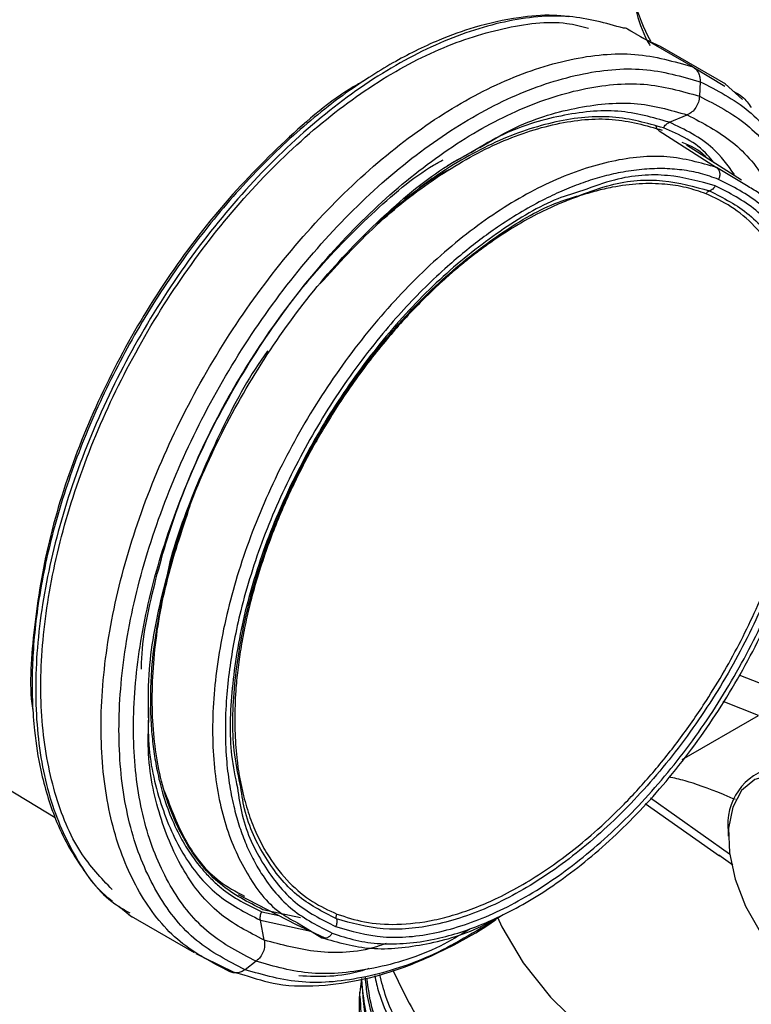
# Model space of a CAD drawing. Extents: x 0.9 to 30.9, y 5.1 to 20.5.
# Drawn here: x 1.5 to 1.7, y 17.8 to 17.9 of the extents above; entities that cross this region are included whole.
import ezdxf

# ---------------------------------------------------------------- set-up
doc = ezdxf.new("R2010")
doc.units = 0
doc.header["$MEASUREMENT"] = 0
doc.layers.get('0').update_dxf_attribs({"linetype": 'CONTINUOUS'})

msp = doc.modelspace()

# ---------------------------------------------------------------- linework, layer by layer
at = {"color": 7, "linetype": 'Continuous'}
for p, q in [((1.655190025350751, 17.94293698527741), (1.654601615993256, 17.94329309275167)), ((1.666191420799923, 17.93660242535317), (1.654601629170934, 17.94329307932821)), ((1.659032682587146, 17.94087293443293), (1.656965416510314, 17.94186251211754)), ((1.660567280491444, 17.94013833918274), (1.659032682587146, 17.94087293443293)), ((1.672037097503219, 17.93352909272562), (1.660447241259738, 17.94021977793442)), ((1.666191423323759, 17.93660242971225), (1.671836040035407, 17.93318629597963)), ((1.667453869418122, 17.93398285205167), (1.667346475292543, 17.93140437211114)), ((1.674990046035443, 17.9308053418251), (1.671911237077437, 17.93361127268546)), ((1.662004672968402, 17.92679537916081), (1.665173431173127, 17.92810278736382)), ((1.660181622991932, 17.92529272610033), (1.670357008473745, 17.91879050557843)), ((1.674801430959429, 17.91652385389039), (1.665047286930738, 17.92276081320325)), ((1.626381915132961, 17.92116845008926), (1.622660302686603, 17.91907153252996)), ((1.675668325423975, 17.91557618663397), (1.670354902621523, 17.91878666210962)), ((1.674293677283797, 17.8289612559367), (1.683847711029194, 17.8252191934206)), ((1.519255486483301, 17.82413141874088), (1.553190936692902, 17.80370070802801)), ((1.677784916406937, 17.82175739365614), (1.671509854556157, 17.82421516954052)), ((1.664294621935425, 17.81396961242532), (1.677784916406937, 17.82175739365614)), ((1.658662245492768, 17.80713598446567), (1.672660556059711, 17.79726705537646)), ((1.657718788223949, 17.80615635136322), (1.670899670190544, 17.79686371645278)), ((1.672442938547499, 17.80116662240437), (1.672442938547366, 17.80036307111318)), ((1.673241146327808, 17.7952607907423), (1.670742940709029, 17.79700864228364)), ((1.585631467298412, 17.790032198842), (1.595919910696994, 17.78469850325385)), ((1.564476227613904, 17.78796160552194), (1.56676351049784, 17.78610778584091)), ((1.56624634045459, 17.78645820005007), (1.57783619669807, 17.77976751484127)), ((1.589790276025254, 17.78695166215611), (1.592823827428667, 17.78630356293383)), ((1.596689427402327, 17.78591401667614), (1.589994029595102, 17.78734900751559)), ((1.590250686468868, 17.78194495595144), (1.589563160199784, 17.78547949056569)), ((1.58956348989151, 17.7854796265191), (1.598491563644127, 17.78356587815549)), ((1.595919899178686, 17.78469809122733), (1.597533144373931, 17.78395035729128)), ((1.596101839689086, 17.78500980035035), (1.597496704026463, 17.78416699356034)), ((1.597496704026463, 17.78416699356034), (1.600435691672432, 17.7823911945257)), ((1.597533144373931, 17.78395035729128), (1.600946275295016, 17.78236838213624)), ((1.578109749742503, 17.7795783267886), (1.579521944187465, 17.77888954592277)), ((1.579521944187465, 17.77888954592277), (1.58485934972108, 17.77628629052985)), ((1.581338457070001, 17.77800356359896), (1.584079178353476, 17.776421378025)), ((1.588818962334842, 17.77821633873005), (1.586836564143146, 17.77671910806248)), ((1.585491700007928, 17.77611864448079), (1.584079179446435, 17.77642138306327)), ((1.584925414030835, 17.77627183398736), (1.586652016986633, 17.77580475999022)), ((1.607087376840855, 17.77272786438555), (1.607087376840855, 17.7720188926144))]:
    msp.add_line(p, q, dxfattribs=at)
at = {"color": 7, "linetype": 'Continuous', "flags": 128}
for points in [[(1.680098622201936, 17.81125573575943), (1.677147748835934, 17.81039862373538), (1.674813290010702, 17.80844458758771), (1.673230915987749, 17.80550718879468), (1.672492588593594, 17.80175713829714), (1.672641216732674, 17.79741237539913), (1.673668162677788, 17.79272540192771), (1.675513744063401, 17.78796860774457), (1.678070702407798, 17.78341844043741), (1.681190436586167, 17.77933933919093), (1.684691638987835, 17.77596836654265), (1.688370832455568, 17.77350143116988), (1.692014195638346, 17.77208190238957), (1.695409989511074, 17.77179227805463)], [(1.631536865263393, 17.78601223057681), (1.632341709860289, 17.78430214884985), (1.636095887306533, 17.77796167541918), (1.640941956428641, 17.77187298899284), (1.646830189999642, 17.76609856773286), (1.653700166775042, 17.76069766501541), (1.661481391496564, 17.75572570141097), (1.670094018268883, 17.75123369599427), (1.679449669886571, 17.74726774281951), (1.68945234470381, 17.74386853793309), (1.699999401741195, 17.74107096177697), (1.710982613921072, 17.73890372126827), (1.722289278623815, 17.73738905522733), (1.733803374169213, 17.73654250617741), (1.745406750355909, 17.73637276085733), (1.75698034084235, 17.73688156108377), (1.768405384928575, 17.7380636858779), (1.779564646201706, 17.73990700503965), (1.790343615540186, 17.74239260362001), (1.800631686132327, 17.74549497601399), (1.810323288451868, 17.74918228768267), (1.819318973544179, 17.75341670181858), (1.824535352076236, 17.75631532731693)]]:
    msp.add_lwpolyline(points, dxfattribs=at)
at = {"color": 7, "linetype": 'Continuous'}
for centre, radius, start, end in [((1.686688262974464, 17.9565041154241), 0.03194877236437481, 180.6546956163353, 208.6320078982948), ((1.682644097164318, 17.8025034488765), 0.01028837898515495, 102.3327873466764, 187.4658696439901)]:
    msp.add_arc(centre, radius, start, end, dxfattribs=at)
for points, knots in [([(1.65474157631592, 17.9561390577144), (1.654775375467657, 17.95497650257898), (1.654866533521697, 17.95184103146763), (1.655940090743826, 17.94679519485299), (1.657252990386852, 17.94267889826877), (1.658430935032671, 17.94062365280466), (1.658575130211508, 17.94037206501715)], [0, 0, 0, 0, 0.215665165857312, 0.5816600664088234, 0.9487899522669183, 0.9999999999999999, 0.9999999999999999, 0.9999999999999999, 0.9999999999999999]), ([(1.549717458424502, 17.9529963376761), (1.547431845962382, 17.95113772865205), (1.542859210477004, 17.94741936356712), (1.536636879308045, 17.9406412203598), (1.529816500890626, 17.93388053815048), (1.523520015442482, 17.92657863906269), (1.517971380089438, 17.91870573274073), (1.513342799387702, 17.91030879018295), (1.509692511957155, 17.90146361193809), (1.508063788773376, 17.89540195484655), (1.507247767529586, 17.89236494953556)], [0, 0, 0, 0, 0.1264919387387003, 0.2530619417232586, 0.378922659778618, 0.5037393263502452, 0.6278586406707412, 0.7516697459142148, 0.8755818270237968, 1, 1, 1, 1]), ([(1.644057961762319, 17.94548506034106), (1.643190733312637, 17.94558548051723), (1.640415537498811, 17.94590683258157), (1.634860066498646, 17.94538050144316), (1.628100503999704, 17.94394308687246), (1.621904237812128, 17.94170487689936), (1.617092552521302, 17.93950914083802), (1.61291395336178, 17.93728883160433), (1.608608364187666, 17.93468124481224), (1.602264859136244, 17.93032246004724), (1.594091136952119, 17.92358287322368), (1.584601897593214, 17.91384552321647), (1.575819849696169, 17.90281680855333), (1.567987831738108, 17.89079897827498), (1.561299237213375, 17.87808950577259), (1.555921038022443, 17.86500201140467), (1.552000593144114, 17.85189827656294), (1.550052783454429, 17.84139760783441), (1.549295609593418, 17.83366731720613), (1.549084597967921, 17.82859049447262), (1.549147709110249, 17.82376842998253), (1.549548688435982, 17.81821605837373), (1.550670206886992, 17.81112422989262), (1.552733445942222, 17.804384820751), (1.555338483719643, 17.79870337884118), (1.557135172920395, 17.79602844168229), (1.558032355276164, 17.79469270346962)], [0, 0, 0, 0, 0.01803990419878054, 0.0577290408687257, 0.1072411552813614, 0.1447740587108012, 0.1706306607482227, 0.194254190373765, 0.2201550855159818, 0.2483299097836808, 0.3093383536408971, 0.3707149647284871, 0.4319853863350997, 0.493202491298797, 0.5544097247913277, 0.6156538321942584, 0.6769959800917269, 0.7379555497452502, 0.7660769148412628, 0.7919159138513621, 0.8154682790251849, 0.8420144664159986, 0.882032631171117, 0.9358462230702124, 0.9679646114123229, 1, 1, 1, 1]), ([(1.65385162354218, 17.94345383077623), (1.650743391870026, 17.94433668397543), (1.644283235996829, 17.9461716081), (1.632891569054973, 17.9450322030243), (1.620604083855533, 17.94098388349854), (1.608010252750332, 17.93387547054621), (1.595638519975476, 17.92407010137498), (1.583952466850352, 17.91192065565154), (1.573404355067465, 17.89790042941658), (1.564398720923782, 17.88254648293089), (1.557281589770753, 17.86644883456933), (1.552327190167136, 17.85022733527786), (1.549722771269121, 17.83450015812909), (1.549580311880653, 17.81989151004137), (1.551861504996741, 17.80688963286505), (1.556642917605588, 17.79626840387852), (1.561629879241356, 17.78945894944846), (1.56551983721321, 17.78728716672132), (1.566433410517408, 17.7867771142384)], [0, 0, 0, 0, 0.06086869281838771, 0.1265096314818976, 0.1921508844990183, 0.2577927638845874, 0.3234349122677659, 0.3890767137289108, 0.4547179589291686, 0.5203591031891277, 0.5860008978703873, 0.6516437036220466, 0.7172870587471296, 0.7829299174796831, 0.8485714703078285, 0.9142119063827903, 0.9798522984788439, 1, 1, 1, 1]), ([(1.5632956231777, 17.79089972742545), (1.561336063132834, 17.79297274747377), (1.5569999203092, 17.79755995623488), (1.552815210384805, 17.80779385803612), (1.550495601668654, 17.82049863938732), (1.550655168364758, 17.8349237208198), (1.553216556484789, 17.85041437558015), (1.558100265107376, 17.86640200569352), (1.565113480460834, 17.8822649064634), (1.573988269353253, 17.89739581089369), (1.584382704875831, 17.91121153836947), (1.595899571003276, 17.92318625342397), (1.608088378880981, 17.93284163908304), (1.620510080419863, 17.93987415767635), (1.632577567121704, 17.94376102389462), (1.641823435611196, 17.94497721553779), (1.646427240898118, 17.94380351848581), (1.647692810177438, 17.94348087344771)], [0, 0, 0, 0, 0.05804939038847548, 0.1284525310713013, 0.198856869534602, 0.2692626086556463, 0.3396688801885395, 0.4100745624894556, 0.4804791603597406, 0.5508830606135782, 0.6212870691287014, 0.691691674264773, 0.7620966514971198, 0.8325013402175258, 0.9029053571221973, 0.9733090368609078, 1, 1, 1, 1]), ([(1.654601036108844, 17.9432919132777), (1.654374867551094, 17.94340506698529), (1.654119364672134, 17.94353289685846), (1.653836258556376, 17.94347117637271), (1.653803755103693, 17.94346409023512)], [0, 0, 0, 0, 0.8851898603608754, 1, 1, 1, 1]), ([(1.584079177238319, 17.77642137852191), (1.581035927773671, 17.77797729764946), (1.574949461524765, 17.78108911919611), (1.568170726120124, 17.78947949478046), (1.563467970153221, 17.80022527056869), (1.561165699338829, 17.81319376965323), (1.561313803913275, 17.8278113558892), (1.563916706256363, 17.84353613266284), (1.568871506755494, 17.85975826927714), (1.575988525820825, 17.87585574616875), (1.584994178848101, 17.89120972454346), (1.595542296879403, 17.90522998610739), (1.607228276159492, 17.91737925999578), (1.619600270637822, 17.92718529384943), (1.63219310610534, 17.93429124461026), (1.644484296291916, 17.93834878485059), (1.656145068646706, 17.93948211708927), (1.662842632908074, 17.93756232363828), (1.666191421115651, 17.9366024251709)], [0, 0, 0, 0, 0.06249950443116956, 0.1249983377020741, 0.187497212846602, 0.2499971512957035, 0.3124983331485021, 0.3749999876373981, 0.4375011190470851, 0.50000128777657, 0.5625008372130521, 0.6250004827575085, 0.687500657939759, 0.7500011634413825, 0.8125014128211893, 0.875001065810825, 0.9375004194902461, 1, 1, 1, 1]), ([(1.586836878191611, 17.77671934303169), (1.583849044088015, 17.77824692987397), (1.577873407966122, 17.78130208715432), (1.571218107792114, 17.78953967892822), (1.566600984404755, 17.80008978041016), (1.564340634442446, 17.8128221308115), (1.56448603971912, 17.82717353977621), (1.56704154217934, 17.84261197852702), (1.571906116092213, 17.85853872124225), (1.578893536000065, 17.87434307516431), (1.587735199320489, 17.88941747034661), (1.598091240852343, 17.90318243612593), (1.609564424661768, 17.91511048505907), (1.621711132764055, 17.92473796418158), (1.634074661673957, 17.93171452821286), (1.64614203946412, 17.93569819234625), (1.657590480295933, 17.93681089717235), (1.664166089924651, 17.93492606872983), (1.667453900705223, 17.93398365279842)], [0, 0, 0, 0, 0.06249950443119427, 0.124998337702198, 0.1874972128463012, 0.2499971512943028, 0.3124983331460968, 0.3749999876350305, 0.4375011190459128, 0.5000012877768055, 0.5625008372137045, 0.6250004827572466, 0.6875006579382188, 0.7500011634396634, 0.8125014128208319, 0.8750010658120226, 0.9375004194913814, 1, 1, 1, 1]), ([(1.666191367554924, 17.93660232187155), (1.666381942346523, 17.93646433098916), (1.66676364844589, 17.93618794626365), (1.667162733725364, 17.93555104271184), (1.667426195432905, 17.93481117180492), (1.667444142280828, 17.93425880891186), (1.667453111128088, 17.93398276832574)], [0, 0, 0, 0, 0.2493742405790762, 0.4994767033726309, 0.749865992253626, 1, 1, 1, 1]), ([(1.607839471846452, 17.93408660344878), (1.607232413174664, 17.93375175854605), (1.602545505695076, 17.93116652724633), (1.593884707314569, 17.92372960167857), (1.582455570673796, 17.91204312350817), (1.572145844784693, 17.89826572308977), (1.563340544939125, 17.88325333748343), (1.556405123053105, 17.86751352379284), (1.551508942182445, 17.85160170465744), (1.549201446468935, 17.83639592015566), (1.54854382174166, 17.82635977445809), (1.549313805086289, 17.82210150360851), (1.549326140417317, 17.82203328501534)], [0, 0, 0, 0, 0.01822346817667291, 0.1406976183204618, 0.263172694889704, 0.385646746663904, 0.5081189121686095, 0.6305898642654413, 0.7530610048348364, 0.8755331834529972, 0.9980060096171697, 1, 1, 1, 1]), ([(1.588819021179131, 17.77821638054541), (1.585908631421975, 17.77970437252093), (1.580087883161319, 17.78268034049296), (1.573605088215502, 17.79070441557389), (1.569107641254258, 17.80098106071665), (1.566905880987128, 17.81338339132051), (1.567047519589608, 17.82736281458765), (1.569536786377991, 17.84240109159095), (1.574275274052553, 17.85791501512986), (1.581081583905501, 17.87330972126782), (1.589694075271033, 17.88799338797298), (1.59978169195779, 17.90140156422234), (1.610957494075362, 17.91302043488556), (1.622789361903221, 17.92239836481241), (1.634832429431649, 17.92919408970783), (1.646587020673238, 17.93307448913943), (1.657738716362027, 17.93415834329018), (1.664143883720494, 17.93232236264936), (1.667346473211321, 17.93140437066311)], [0, 0, 0, 0, 0.06249950443121627, 0.1249983377021512, 0.1874972128466314, 0.2499971512956476, 0.3124983331483938, 0.3749999876372989, 0.4375011190470335, 0.5000012877765593, 0.5625008372130506, 0.6250004827574898, 0.6875006579397225, 0.7500011634413447, 0.8125014128211633, 0.8750010658108113, 0.9375004194902403, 0.9999999999999999, 0.9999999999999999, 0.9999999999999999, 0.9999999999999999]), ([(1.667453862297512, 17.93398268114046), (1.670440464975701, 17.93245446959654), (1.676413638259977, 17.92939806291966), (1.683086960914457, 17.92117019127019), (1.68763534583866, 17.91058357963798), (1.689906266539314, 17.89921987528293), (1.689580563355199, 17.8909543885986), (1.689445703587282, 17.88753200383136)], [0, 0, 0, 0, 0.212465682519425, 0.4249290834427831, 0.6373926267029665, 0.8498597846372509, 0.9999999999999999, 0.9999999999999999, 0.9999999999999999, 0.9999999999999999]), ([(1.667346058857917, 17.93140432756533), (1.667302638313143, 17.93105279356852), (1.667215791742432, 17.93034968119924), (1.666727596475117, 17.92937328857006), (1.666038446785664, 17.9285601351962), (1.665461776980312, 17.92825508409739), (1.665173472508259, 17.9281025746454)], [0, 0, 0, 0, 0.2499964739919375, 0.500024506116142, 0.7500386365545287, 1, 1, 1, 1]), ([(1.667346474921727, 17.93140436321076), (1.670254677410103, 17.92991511169676), (1.676071051156689, 17.92693662466129), (1.682586648625034, 17.91893144608525), (1.686959441963955, 17.90858299887103), (1.689052210161677, 17.89906363574327), (1.688867073089695, 17.89271960043165), (1.68881871211905, 17.89106242987043)], [0, 0, 0, 0, 0.2296967468547509, 0.459391027076623, 0.689085461191191, 0.9187838031382308, 1, 1, 1, 1]), ([(1.673421666848121, 17.93222667134629), (1.673947608874042, 17.93195765086843), (1.675185154013655, 17.93132464386686), (1.676034299668755, 17.93010814800089), (1.676522568478356, 17.92940864846887)], [0, 0, 0, 0, 0.4249881552483384, 1, 1, 1, 1]), ([(1.628416332722519, 17.92232340476003), (1.630317036136901, 17.92345720007085), (1.636029681047045, 17.92686487007477), (1.645365519529046, 17.92961007025035), (1.656006896986118, 17.93075125275523), (1.662117945755686, 17.92898546780393), (1.665173472509375, 17.92810257464379)], [0, 0, 0, 0, 0.1425183245701151, 0.4283448828984177, 0.7141722198510363, 1, 1, 1, 1]), ([(1.600114696288326, 17.89817098066826), (1.603377178625339, 17.90174608832807), (1.609927841043566, 17.90892446386212), (1.620618622167943, 17.91726023349301), (1.631456268884392, 17.92340931357301), (1.642053067554461, 17.92689947083609), (1.65210146393164, 17.92787796117429), (1.657873684359618, 17.92622321549302), (1.660759799796901, 17.925395841155)], [0, 0, 0, 0, 0.1655812159453621, 0.3324666730459677, 0.4993514471318385, 0.666234629506798, 0.8331170127283894, 1, 1, 1, 1]), ([(1.660962796219281, 17.92579183795), (1.658040604421415, 17.92662869878352), (1.652195781740873, 17.92830254619619), (1.643694959318034, 17.92744037730281), (1.636649057422163, 17.92550553408477), (1.631240808348436, 17.92336020004686), (1.625779272621995, 17.92056009056775), (1.621265016366824, 17.91775674438304), (1.618599136396856, 17.91582454417854), (1.617740330941001, 17.91520209151896)], [0, 0, 0, 0, 0.235819669621109, 0.471674773204806, 0.5897104292357052, 0.7078058056820894, 0.8258003994669594, 0.9438821068349365, 1, 1, 1, 1]), ([(1.662004743979451, 17.92679501443597), (1.659050065041088, 17.92764879494638), (1.653140156781375, 17.92935651500522), (1.642849235905966, 17.92825581365082), (1.633795442955468, 17.92559205563852), (1.628245200856517, 17.92228026099278), (1.626381915132961, 17.92116845008926)], [0, 0, 0, 0, 0.2852389253437874, 0.5705309835844647, 0.8558218771848825, 1, 1, 1, 1]), ([(1.665173472508259, 17.9281025746454), (1.667936390664832, 17.92666901569978), (1.673462222694044, 17.92380190003126), (1.679284029265686, 17.91701679643529), (1.681529314198016, 17.91114614385465), (1.682478331886224, 17.90866478700763)], [0, 0, 0, 0, 0.3660170608158406, 0.7320335541182743, 1, 1, 1, 1]), ([(1.660183254145672, 17.92529571476155), (1.66005893969765, 17.9253978246098), (1.659819816751312, 17.92559423627516), (1.659712913084189, 17.92591515993318), (1.659661586142651, 17.92606924285921)], [0, 0, 0, 0, 0.5198766991001731, 1, 1, 1, 1]), ([(1.669858010969911, 17.91968475752789), (1.669508732748672, 17.9201306142), (1.667175107728733, 17.92310950673342), (1.663817696847186, 17.92455915844531), (1.660962796219281, 17.92579183795)], [0, 0, 0, 0, 0.149671955972095, 1, 1, 1, 1]), ([(1.660962823413078, 17.92579182226905), (1.661026592385662, 17.92590357420982), (1.661154126245872, 17.92612707093268), (1.661406409570345, 17.92640900838694), (1.661690447427411, 17.92664347564311), (1.66189998334349, 17.92674450378741), (1.662004744101353, 17.92679501438798)], [0, 0, 0, 0, 0.2500344473640249, 0.5000528778437742, 0.7500436183521252, 1, 1, 1, 1]), ([(1.673542264758431, 17.91755246613099), (1.672335872133673, 17.91918238035891), (1.669231285862993, 17.92337687660376), (1.664746694678401, 17.9254980780079), (1.66200474398064, 17.9267950144355)], [0, 0, 0, 0, 0.3885840236267886, 1, 1, 1, 1]), ([(1.664233838606302, 17.92329334567164), (1.665722338092964, 17.92267985636234), (1.66733844767571, 17.92201377218793), (1.66847236951429, 17.92062330193462), (1.668561905444475, 17.92051350861087)], [0, 0, 0, 0, 0.921038710836032, 0.9999999999999999, 0.9999999999999999, 0.9999999999999999, 0.9999999999999999]), ([(1.569767749703868, 17.82074992363561), (1.569719222462634, 17.82346357894163), (1.569592779213417, 17.83053431664323), (1.571912539022822, 17.84321891722447), (1.576358738595608, 17.85797682435973), (1.582872613212846, 17.87267877153314), (1.59108436396918, 17.88667656693584), (1.60071064537113, 17.89950313701766), (1.611372082513751, 17.91046544123967), (1.620502564008473, 17.91807102279409), (1.625931378073628, 17.92097069215851), (1.627552248629145, 17.92183644085373)], [0, 0, 0, 0, 0.07738326389814155, 0.2016308999545684, 0.3258782913714335, 0.4501253560905075, 0.5743723388731423, 0.698619483705427, 0.8228667077557693, 0.9471136542245115, 1, 1, 1, 1]), ([(1.670354902357185, 17.91878666207954), (1.667507774653193, 17.91960546093877), (1.661811699093163, 17.92124358211051), (1.651885637838444, 17.92027686101048), (1.641415194297315, 17.91681071934268), (1.63068505249495, 17.91074806119235), (1.620143921717464, 17.902392201062), (1.610190218938113, 17.89204961908798), (1.601209681316178, 17.88012104591541), (1.593546640670331, 17.86706033518922), (1.587494219192716, 17.85336551596185), (1.58328310122484, 17.83956026426344), (1.581070145868391, 17.82616900305692), (1.580946978784059, 17.81372003666496), (1.58288815565845, 17.80264262977095), (1.586937466865591, 17.79356375373282), (1.591430666994521, 17.78756110322753), (1.595039983901736, 17.78558976514775), (1.596101839689086, 17.78500980035035)], [0, 0, 0, 0, 0.06479395826465911, 0.1296293389269087, 0.1945214062527766, 0.2594499364265629, 0.3243741633394428, 0.3892579500910562, 0.4540890881689036, 0.518884344214215, 0.5836796003275149, 0.6485107385734636, 0.7133945255027654, 0.7783187525024144, 0.8432472826160639, 0.9081393497627654, 0.9729747302351859, 1, 1, 1, 1]), ([(1.568512808532282, 17.82997073650859), (1.568514402715734, 17.83033583838114), (1.568534810289335, 17.83500960621078), (1.57063002738841, 17.84501553343684), (1.574870913549988, 17.85939396265418), (1.581274954284857, 17.87378933725921), (1.5893003440163, 17.88747114350886), (1.598717106217167, 17.90003693572773), (1.609146599584561, 17.91069136349641), (1.617062705318758, 17.91747774394626), (1.621351247626365, 17.91983754742306), (1.621917634818072, 17.92014920634312)], [0, 0, 0, 0, 0.01170827241804888, 0.1498807622803546, 0.288054720037985, 0.4262372363657236, 0.5644258026937837, 0.7026131542732036, 0.840794826467417, 0.9789737946662039, 1, 1, 1, 1]), ([(1.623654451653553, 17.91874636780579), (1.622519506736178, 17.91813837983291), (1.617940750446261, 17.91568554823519), (1.613477819822282, 17.91175361309376), (1.610121124190419, 17.90879629409734)], [0, 0, 0, 0, 0.2478718773205985, 1, 1, 1, 1]), ([(1.670354900429454, 17.91878666355672), (1.670484832953501, 17.91867272980625), (1.670745276032864, 17.91844435544784), (1.670932931968348, 17.9178944729873), (1.67095085101935, 17.91727725554134), (1.670799173289003, 17.91688592039914), (1.670723491303236, 17.91669065758374)], [0, 0, 0, 0, 0.2493968876414224, 0.4999032680758886, 0.7504688812213605, 1, 1, 1, 1]), ([(1.670727123271208, 17.91668858146732), (1.669680219126338, 17.9170576813109), (1.667595351768132, 17.9177927287549), (1.664247887947565, 17.91840867313634), (1.660764266893239, 17.91865677263732), (1.657127660421402, 17.91850330854837), (1.653550551474626, 17.91798853610311), (1.65007732395928, 17.91718245756261), (1.646744167353444, 17.91614200629933), (1.643366026787133, 17.91482498569419), (1.639760185481258, 17.9131469005411), (1.63593845055378, 17.91106160891885), (1.632222726791178, 17.90870768689693), (1.628825201238004, 17.90629107130539), (1.625747262539968, 17.90388754229255), (1.622384209824725, 17.90102274535072), (1.618767099437411, 17.89763883648173), (1.614940868821925, 17.89367244860178), (1.609483312367312, 17.8874270515892), (1.602739701203568, 17.8783601426134), (1.596768416210902, 17.8680893682568), (1.59270686286362, 17.85961662311974), (1.590052331877508, 17.85317906963868), (1.58781646694516, 17.84671200403134), (1.586118751796387, 17.84064960024435), (1.584880036501435, 17.83503579166841), (1.584038495749255, 17.82989938815568), (1.583486496451489, 17.82464865773632), (1.583277302861524, 17.81933189496306), (1.583438356791016, 17.81503895192302), (1.583742931819834, 17.81188038017032), (1.584029748745222, 17.80974806899449), (1.584392251459687, 17.80767097463023), (1.584931841608398, 17.80518196011421), (1.585717355639024, 17.80234919900122), (1.586836749219978, 17.79926825277658), (1.588161520649327, 17.79639566732583), (1.590674023653794, 17.79205215441287), (1.594967428010398, 17.78688476854875), (1.599854491148562, 17.78442898400349), (1.602298480000331, 17.783200861943)], [0, 0, 0, 0, 0.02414278581914908, 0.04807938371161478, 0.071947296464809, 0.09588521050706918, 0.120030606075736, 0.1405433790618477, 0.1609857545578086, 0.181443122672814, 0.2020006866920429, 0.2260439838212553, 0.2500802088008821, 0.2687859367453316, 0.287474577876167, 0.30621094386847, 0.330871952229792, 0.3554618899659666, 0.3801290499682235, 0.4400560538500353, 0.5000101790086406, 0.5301406632090648, 0.5600066267825179, 0.5898780141279281, 0.6200246239449212, 0.644649816821474, 0.6692199252275203, 0.6938828895815622, 0.7219655585219537, 0.7500621182816931, 0.7620992344052816, 0.7741333267777062, 0.7861817349290783, 0.798261736743431, 0.8187711001166575, 0.8391938189151987, 0.8596148339153514, 0.8801191070678329, 0.9400483362741223, 1, 1, 1, 1]), ([(1.670139198527526, 17.91554163320068), (1.667392996075427, 17.91630553865209), (1.661900605406708, 17.91783334559505), (1.653794379239971, 17.91732656445404), (1.648546206639371, 17.91539566340118), (1.646662382240543, 17.91470256910114)], [0, 0, 0, 0, 0.390635785525882, 0.7812695461144596, 1, 1, 1, 1]), ([(1.668511218560731, 17.91412528764051), (1.66734813798448, 17.91452638008781), (1.665022480085906, 17.9153283914335), (1.661058323710021, 17.91592499501386), (1.656699710732532, 17.91599587345673), (1.652584674256273, 17.91547210856293), (1.649037488361578, 17.91465999098269), (1.646119733395977, 17.91377744642828), (1.64316375763242, 17.91267158156598), (1.638281258193803, 17.91050618586902), (1.633610897632513, 17.90781024356085), (1.629273348511114, 17.90476471348754), (1.627121821482049, 17.90314573805621), (1.624984780389376, 17.90142822079118), (1.621622076284205, 17.89855146696948), (1.617106339097279, 17.89423787837535), (1.611303789938437, 17.88776714494474), (1.605786339523142, 17.88054681258239), (1.600886377238414, 17.87297069491953), (1.596852859126072, 17.8656860591447), (1.593317139561241, 17.85820545852931), (1.590107246887687, 17.84996431751091), (1.587995028944372, 17.84284435449387), (1.586729736329802, 17.83726724552584), (1.586034133195892, 17.83348819372346), (1.585513823881724, 17.82976615980857), (1.584951025318124, 17.82380832914486), (1.584952180416326, 17.81842004038919), (1.585421344858056, 17.81368435902141), (1.58575017548201, 17.81137690214098), (1.586172522007999, 17.80914036940984), (1.586829308276744, 17.80638266802175), (1.587825290557597, 17.8032053068382), (1.589297523942033, 17.79975796761304), (1.591469584106079, 17.79588830000472), (1.594539185365683, 17.79204930848272), (1.59859153351927, 17.78866239246182), (1.601648440687466, 17.78724919831463), (1.603122489184791, 17.78656775246283)], [0, 0, 0, 0, 0.02797284792073528, 0.05593359225558255, 0.08795260431614539, 0.120007300190345, 0.1388288504387661, 0.1575968184072097, 0.176377159694626, 0.1952357000775881, 0.2500059830972828, 0.2636487922949768, 0.2772769594625641, 0.2909156446914316, 0.3045899500148398, 0.3423122096643428, 0.3800352764047767, 0.4247052940192957, 0.4647126306174142, 0.5000064647897656, 0.5352455992943966, 0.5752524054824703, 0.6199771374571049, 0.6388441940026355, 0.6576566609133588, 0.676480969351119, 0.6953834256298917, 0.7499751802635964, 0.7636886175928241, 0.7773874157160661, 0.7910971339894467, 0.8048432708549451, 0.8299312231355181, 0.8549406935282791, 0.8800277642959822, 0.9227359904515439, 0.9627430959117382, 1, 1, 1, 1]), ([(1.602298480000331, 17.783200861943), (1.603657350429919, 17.78273748324796), (1.606362132055, 17.78181514499369), (1.610785597515217, 17.78124752486265), (1.615434684814115, 17.78129842910544), (1.620042540908971, 17.78197748013032), (1.624521768040266, 17.78313710191934), (1.628413663159872, 17.78453932719276), (1.632454012551194, 17.78632966395244), (1.636639202888053, 17.78854200023956), (1.643171032930102, 17.79266857634454), (1.651453543837077, 17.79923360183375), (1.661076032519067, 17.80924773958649), (1.669898385869737, 17.82088966408547), (1.677465488641676, 17.83382357068417), (1.683474114955631, 17.84737096493769), (1.687105907554193, 17.85942697757845), (1.689023777096297, 17.86957179984597), (1.689774514490793, 17.87783881299217), (1.689628732311031, 17.8866112366958), (1.688536934190716, 17.89336041675103), (1.686939424239511, 17.89866763105986), (1.685550157764376, 17.90216060973213), (1.682822310910336, 17.90722888466144), (1.678296676795931, 17.91285530680649), (1.673250584092268, 17.91541068332031), (1.670727123271208, 17.91668858146732)], [0, 0, 0, 0, 0.03118985058957141, 0.0620822507626903, 0.09297592618801787, 0.124169565896903, 0.150329724923549, 0.1764289420486931, 0.1952783299303503, 0.2234269561779183, 0.2516279519587507, 0.3127353630407979, 0.373863258777404, 0.4369444655855898, 0.5000475061579865, 0.5631283470037762, 0.6262317541255128, 0.6671130999454965, 0.7076670271656462, 0.7485723847727241, 0.8047073858598335, 0.8235159620528983, 0.849699475037204, 0.8759772156325761, 0.9379784209983228, 1, 1, 1, 1]), ([(1.602885700680276, 17.78434639054585), (1.605628508493307, 17.783560199809), (1.611114109903437, 17.78198782241009), (1.620664754359129, 17.78291599434296), (1.630731755953849, 17.78623922978601), (1.641045848691612, 17.79205932870994), (1.651179080235723, 17.80009097830579), (1.660750431119859, 17.81004183763486), (1.669389799799975, 17.82152504417459), (1.676765779747004, 17.83410051837575), (1.682594831847966, 17.84728485502837), (1.686652888223367, 17.86057124136593), (1.688784637172723, 17.87345028786505), (1.688905869158786, 17.88542260645227), (1.68702026424796, 17.89604444052905), (1.683168672000247, 17.90484595938997), (1.677616790967425, 17.91171840384695), (1.672631733647083, 17.91426722121435), (1.670139198527525, 17.91554163320068)], [0, 0, 0, 0, 0.06249974805690804, 0.1249991721785504, 0.1874988223290695, 0.2499992189469575, 0.3125001476364164, 0.3750008582810659, 0.4375007740652584, 0.4999999999998703, 0.5624992259344735, 0.6249991417186478, 0.6874998523632958, 0.750000781052791, 0.8125011776707499, 0.8750008278213539, 0.937500251943062, 1, 1, 1, 1]), ([(1.646110547775486, 17.91385287321385), (1.64794147078694, 17.91452608147458), (1.653078325955045, 17.91641484103013), (1.66102461242806, 17.91690871174075), (1.666421995681124, 17.91540786065582), (1.669120694037755, 17.91465743324192)], [0, 0, 0, 0, 0.2168619633777765, 0.6084300051793314, 1, 1, 1, 1]), ([(1.670139146214631, 17.91554166305535), (1.670077700389132, 17.91543621006482), (1.669954813855537, 17.9152253128662), (1.669706246408974, 17.91496866048663), (1.669426056579106, 17.91476619387164), (1.669222476433421, 17.9146936837403), (1.66912069452593, 17.91465743158293)], [0, 0, 0, 0, 0.250042896107703, 0.5000649678454284, 0.750052535707045, 1, 1, 1, 1]), ([(1.689483276403722, 17.88565232144841), (1.689493131451721, 17.88618056700722), (1.689580385584958, 17.89085752123138), (1.687778365800982, 17.89846656671622), (1.683873657960222, 17.90761123144004), (1.67964139510564, 17.91335014011717), (1.676389811550861, 17.91517194965643), (1.675668325423975, 17.91557618663397)], [0, 0, 0, 0, 0.03733858613248371, 0.3305865145890347, 0.623669759171559, 0.9164969796067455, 1, 1, 1, 1]), ([(1.646662382240543, 17.91470256910114), (1.645198183682327, 17.91426084652863), (1.640406710045794, 17.91281534444903), (1.631965488912519, 17.90773993708514), (1.621849475253121, 17.89982084177421), (1.612273413667968, 17.88983974527049), (1.603635672846176, 17.8783649345523), (1.596257894810995, 17.86578611626245), (1.590434409409585, 17.85260676356387), (1.586355885381028, 17.83930378885703), (1.584300441767937, 17.82648611616916), (1.583956237581573, 17.81614167038328), (1.585079175054175, 17.81083053848868), (1.585474564360221, 17.80896047465578)], [0, 0, 0, 0, 0.04407869864635505, 0.1442440448473873, 0.2444102438896533, 0.3445760933106216, 0.4447406685309485, 0.5449041379253459, 0.6450676073197217, 0.7452321825399976, 0.8453980319609147, 0.9455642310031436, 1, 1, 1, 1]), ([(1.585980914874414, 17.80959300211962), (1.585567653368466, 17.81153661024852), (1.584435943839476, 17.8168591476938), (1.584765218039948, 17.82714179872762), (1.586789171681874, 17.839740468858), (1.59079596446476, 17.85281226593286), (1.596518902486496, 17.86576361267944), (1.603768836947655, 17.87812452551732), (1.612257022623771, 17.889400719211), (1.62166719768925, 17.8992086357639), (1.631608157096875, 17.90699172430425), (1.639923508928514, 17.91198815372978), (1.64465179217245, 17.91341321701276), (1.646110547775486, 17.91385287321385)], [0, 0, 0, 0, 0.05739922920131589, 0.1571868023244145, 0.2569741040098928, 0.3567602742105598, 0.4565454460258671, 0.5563306178411719, 0.6561167880418293, 0.7559040897272999, 0.8556916628503982, 0.9554784295861058, 1, 1, 1, 1]), ([(1.669120693921869, 17.91465743286965), (1.671570057077848, 17.91340507350376), (1.676468771198026, 17.91090036100566), (1.681924485290115, 17.90414689854698), (1.685709385195077, 17.89549781586759), (1.687562357435475, 17.8850599600813), (1.687443244642921, 17.87329500400946), (1.685348421385909, 17.86063900716523), (1.68136063924923, 17.8475827084322), (1.675632525922442, 17.83462668191129), (1.668384275225727, 17.82226897324507), (1.659894520134618, 17.81098462674037), (1.650488929384426, 17.80120610847749), (1.640531194170185, 17.79331358102753), (1.630395731174716, 17.78759430857019), (1.620503073360306, 17.78432863870204), (1.611117810013854, 17.78341650476949), (1.605727185849739, 17.78496162022133), (1.603031867059664, 17.78573417986997)], [0, 0, 0, 0, 0.06249981267777321, 0.1249993142607943, 0.1874989670152739, 0.2499992758225675, 0.3125000877053563, 0.3750007333152659, 0.437500676851762, 0.4999999999999941, 0.5624993231482271, 0.6249992666847267, 0.6874999122946437, 0.7500007241774437, 0.8125010329847474, 0.8750006857392284, 0.937500187322239, 1, 1, 1, 1]), ([(1.603122489184791, 17.78656775246283), (1.604716330297418, 17.78604620480671), (1.608043622750541, 17.78495742527503), (1.613831124036708, 17.78457804239295), (1.619290238870484, 17.78520420289784), (1.624064591757893, 17.78642736745987), (1.627861544927826, 17.78775295703002), (1.631868267658763, 17.78951453731091), (1.636069405553312, 17.79175355393347), (1.640373535851375, 17.79447738602296), (1.644589555257524, 17.79755733497954), (1.649136132583642, 17.80132820232383), (1.654010167996823, 17.80594567300155), (1.659145911995054, 17.81156381756632), (1.664043300063799, 17.81771058626755), (1.668259406084453, 17.82380252852678), (1.671804881799424, 17.82960950720629), (1.674749069344604, 17.83502026621402), (1.677410327653073, 17.84054420758666), (1.680008863646737, 17.84672206097629), (1.68240630446463, 17.85353167948447), (1.684396802946389, 17.86082004369108), (1.685778748320196, 17.86791579394376), (1.686480779265116, 17.87417337590242), (1.686678420214962, 17.87965861286469), (1.686525480029461, 17.88391655579443), (1.686159245432998, 17.88753026285692), (1.685675072419152, 17.89055680144675), (1.68481214893671, 17.8944182231516), (1.683332951849535, 17.89890043752653), (1.680755545772231, 17.9039957609719), (1.677326200309787, 17.90842558597143), (1.673160276124711, 17.91196789648736), (1.670017919925761, 17.91342610417147), (1.668511218560731, 17.91412528764051)], [0, 0, 0, 0, 0.03802732229508389, 0.07938559338348534, 0.1240547340410436, 0.1482945428355742, 0.1724845213567572, 0.1967658153778883, 0.2241033206695252, 0.2514466130010148, 0.27769897686826, 0.3039889992290377, 0.3388660894115846, 0.3737456192553528, 0.4095835379223317, 0.4454309586730881, 0.4726958155698611, 0.5000050682398178, 0.5272910537861492, 0.5545787840766231, 0.5904028020223767, 0.6262645151509769, 0.66110825981853, 0.6959971069543983, 0.7222757674431213, 0.748563912447108, 0.7667459211990336, 0.7849162366579502, 0.80313441792302, 0.8395395146756425, 0.8759443800399139, 0.9205237395688832, 0.9618926109907174, 1, 1, 1, 1]), ([(1.668511326743456, 17.91412522495492), (1.668548047656204, 17.91418850808105), (1.668621486176795, 17.9143150686378), (1.668770195563881, 17.91446930261839), (1.668937849555979, 17.91459120876213), (1.669059769088696, 17.91463514454913), (1.669120723542852, 17.91465711052828)], [0, 0, 0, 0, 0.2500465705226494, 0.5000706366875364, 0.7500571009551664, 1, 1, 1, 1]), ([(1.590873619089952, 17.88631503916511), (1.590837959747632, 17.88626770144447), (1.587804050793519, 17.88224019209747), (1.582873568878919, 17.87308486999245), (1.576837422002526, 17.85946138964591), (1.573486809238374, 17.84976272801144), (1.572723419102089, 17.84505331741232), (1.572683240335447, 17.84480545160886)], [0, 0, 0, 0, 0.003877312312122915, 0.3298830482067997, 0.6558855538448798, 0.981888560811973, 1, 1, 1, 1]), ([(1.589994029595102, 17.78734900751559), (1.587371340749757, 17.7886899237069), (1.582125991235923, 17.79137174168339), (1.57628340234869, 17.7986027409454), (1.572232595763247, 17.8078635349621), (1.570240568888079, 17.81904040073152), (1.570397654692452, 17.8316366504721), (1.572520191519628, 17.84512534327487), (1.575603936601247, 17.85435972120415), (1.577134014306194, 17.85894159013777)], [0, 0, 0, 0, 0.1431660126890867, 0.2863304872741509, 0.4294950577989552, 0.5726620643250404, 0.7158319194580424, 0.8590028575686375, 1, 1, 1, 1]), ([(1.5726525646979, 17.84491978028579), (1.571754948159474, 17.84050997323233), (1.570536275483396, 17.83452288282929), (1.570098729239097, 17.82739514334896), (1.570046838185236, 17.82305944986904), (1.570246797522204, 17.81904829438545), (1.570651600803893, 17.81535007975849), (1.571277147386956, 17.81169872972035), (1.572249941848856, 17.80774137878408), (1.573691788529872, 17.80360548156015), (1.575473929287629, 17.79990352680468), (1.577419267475053, 17.79679276895182), (1.579228808359564, 17.79448138807319), (1.580971020011473, 17.79264681006806), (1.584128015518976, 17.78975670480392), (1.587278560498041, 17.78819594774932), (1.589790276025254, 17.78695166215611)], [0, 0, 0, 0, 0.1606919006434521, 0.2181675806963219, 0.2755435321481114, 0.3330823151625996, 0.3835323442128956, 0.4340292220668662, 0.4962580002038743, 0.5698475707269685, 0.6436027655298823, 0.7025925884280447, 0.7616489562862016, 0.8017730219954389, 0.8419670939869218, 1, 1, 1, 1]), ([(1.569759561926072, 17.82316588600479), (1.569707854469701, 17.8214773187331), (1.569523632783723, 17.81546134479988), (1.571463386261157, 17.8065297914939), (1.57550462124201, 17.79698745635712), (1.581514106203226, 17.78960121864107), (1.586880404079676, 17.78685346901091), (1.589563489890365, 17.78547962651954)], [0, 0, 0, 0, 0.08887421400742923, 0.3166382315750219, 0.5444215345799769, 0.7722161265799528, 1, 1, 1, 1]), ([(1.590250880102233, 17.78194503584126), (1.587476106633052, 17.78336605358463), (1.581926567770877, 17.7862080849354), (1.575711593815761, 17.7938473939612), (1.571534993156485, 17.80371830622982), (1.56953197572378, 17.81290051723031), (1.569717058863275, 17.81906232007267), (1.569767749703868, 17.82074992363561)], [0, 0, 0, 0, 0.2284583151968668, 0.4569159654485159, 0.6853726843335026, 0.9138294112128148, 1, 1, 1, 1]), ([(1.673715603059219, 17.80684107341678), (1.672999629126781, 17.80714183355178), (1.669331447210225, 17.80868273167449), (1.665135150928055, 17.81015535821821), (1.662833670439154, 17.81066218067999), (1.661942455842234, 17.81085844025211)], [0, 0, 0, 0, 0.1293814155892059, 0.6628657099114124, 1, 1, 1, 1]), ([(1.585474564360221, 17.80896047465578), (1.585719585089653, 17.8073203125699), (1.586501288956838, 17.80208760818478), (1.589925818154397, 17.79509796996267), (1.595390711515608, 17.7881556441544), (1.600387366641852, 17.78561614394271), (1.602885700680277, 17.78434639054585)], [0, 0, 0, 0, 0.1320817307462301, 0.4213880186701744, 0.7106932594958794, 0.9999999999999999, 0.9999999999999999, 0.9999999999999999, 0.9999999999999999]), ([(1.603031866828026, 17.78573417956435), (1.600576489319263, 17.78698168495856), (1.595665746548331, 17.78947668952484), (1.590300255769091, 17.7963029545365), (1.586963971083847, 17.80307004459961), (1.586206690529742, 17.80809489347169), (1.585980914874414, 17.80959300211962)], [0, 0, 0, 0, 0.2919898031589663, 0.5839781499712327, 0.8759672286421514, 0.9999999999999999, 0.9999999999999999, 0.9999999999999999, 0.9999999999999999]), ([(1.572536044987553, 17.80840559788182), (1.573711599117158, 17.80529854657517), (1.576095199143682, 17.79899856651435), (1.581094043573194, 17.7927754529757), (1.585217106371049, 17.79056404731223), (1.586763025342784, 17.78973489332235)], [0, 0, 0, 0, 0.3782038429330881, 0.766861063512987, 0.9999999999999999, 0.9999999999999999, 0.9999999999999999, 0.9999999999999999]), ([(1.558032355276164, 17.79469270346962), (1.55812776676927, 17.79454023647597), (1.559272574238914, 17.79271084100669), (1.561029787883688, 17.79069804149523), (1.56292537710969, 17.78920783840253), (1.563365496167561, 17.78886184214332)], [0, 0, 0, 0, 0.06525496222084404, 0.7829703293653902, 1, 1, 1, 1]), ([(1.632543802307111, 17.7864072852251), (1.628437931450609, 17.78389506546886), (1.620226228916668, 17.7788706499285), (1.608146703111078, 17.77503692860872), (1.596701599030402, 17.77388479640798), (1.590125624017745, 17.77577487363075), (1.586837630544846, 17.77671991395706)], [0, 0, 0, 0, 0.2500021609715017, 0.500001936370879, 0.7500005145227275, 0.9999999999999999, 0.9999999999999999, 0.9999999999999999, 0.9999999999999999]), ([(1.589563489890364, 17.78547962651954), (1.589546537044235, 17.78560028823943), (1.589512629023702, 17.78584162825069), (1.58954365794628, 17.78622170762073), (1.589629387390091, 17.78659930660172), (1.58973666251194, 17.78683419786306), (1.589790301792801, 17.78695164725973)], [0, 0, 0, 0, 0.2499563993403936, 0.4999471272903742, 0.7499655463215936, 1, 1, 1, 1]), ([(1.603032138941785, 17.78573432887596), (1.603016379356823, 17.7858006987642), (1.602984857434307, 17.78593345013294), (1.602990349311404, 17.78614947906897), (1.603031837195132, 17.78636615045883), (1.603092343935379, 17.7865005072277), (1.60312259866549, 17.78656768863203)], [0, 0, 0, 0, 0.2499428323161622, 0.4999293200095724, 0.7499534201041337, 1, 1, 1, 1]), ([(1.586652016986633, 17.77580475999022), (1.588580885987284, 17.77518246862768), (1.593028443200917, 17.77374759853669), (1.600603342929673, 17.77375432990492), (1.608492213069556, 17.77501841920489), (1.616144945751053, 17.77742616432903), (1.623263123641588, 17.78072319000653), (1.628391414043699, 17.78356634884613), (1.630869811631168, 17.78531590038967), (1.631251421050218, 17.785585286283)], [0, 0, 0, 0, 0.1518394652026639, 0.3501091616632691, 0.5249047423445519, 0.6762695721368528, 0.841655377386416, 0.9756190048961382, 1, 1, 1, 1]), ([(1.600435691872396, 17.78239119448553), (1.603282443477803, 17.78156129242602), (1.608977766603552, 17.7799009577545), (1.618909475414195, 17.78103435379039), (1.626581392550445, 17.78311369133386), (1.630859034823049, 17.78560051410452), (1.631581828561113, 17.78602071285228)], [0, 0, 0, 0, 0.3119358339693797, 0.6240710870524815, 0.9364792455938156, 1, 1, 1, 1]), ([(1.603031868589418, 17.78573418069394), (1.603058487660917, 17.78562380841041), (1.603111730074889, 17.78540304613433), (1.603103782430938, 17.78504342650733), (1.603035778316548, 17.78468252464548), (1.602935693130553, 17.7844584581639), (1.602885648453614, 17.78434642025768)], [0, 0, 0, 0, 0.2499474642902702, 0.4999350321497623, 0.749957103885121, 0.9999999999999999, 0.9999999999999999, 0.9999999999999999, 0.9999999999999999]), ([(1.626618866145276, 17.78386439311229), (1.624869410214209, 17.78282544919595), (1.61912531703779, 17.77941422256569), (1.609580406611548, 17.7766460764824), (1.598426307042418, 17.77543746852815), (1.592021461157968, 17.77729008282498), (1.58881903240444, 17.77821639165433)], [0, 0, 0, 0, 0.1273874697418722, 0.4182588899277412, 0.7091289171332563, 1, 1, 1, 1]), ([(1.602294874726794, 17.78320296179963), (1.60218147277887, 17.78302905947681), (1.601954198346935, 17.78268053326229), (1.601455805001764, 17.78236034987757), (1.600918561329449, 17.78222863283572), (1.600596406868452, 17.78233708907265), (1.600435687283319, 17.78239119678654)], [0, 0, 0, 0, 0.249529595895647, 0.5000945591873179, 0.7506022582935389, 1, 1, 1, 1]), ([(1.590250880101975, 17.78194503584186), (1.590286744826064, 17.78160539705418), (1.590358481847666, 17.78092604775857), (1.590089432588081, 17.77987063633958), (1.589582196918103, 17.77890553857026), (1.589073236464138, 17.77844632450412), (1.588818772292891, 17.77821673195748)], [0, 0, 0, 0, 0.2499613762362644, 0.499975535890621, 0.7500035417847859, 1, 1, 1, 1]), ([(1.611852737592312, 17.78136315051398), (1.611284881958876, 17.78116638984519), (1.606985319373125, 17.77967660131433), (1.599443252971007, 17.77946598209434), (1.59331500736448, 17.78111868379096), (1.590250880101975, 17.78194503584186)], [0, 0, 0, 0, 0.07070549217289307, 0.5353520698817958, 1, 1, 1, 1]), ([(1.877475499356022, 17.7812332513462), (1.877564671848223, 17.77914058325882), (1.877833866825149, 17.77282321202033), (1.874481976323768, 17.76233258361821), (1.867694253959661, 17.75013129064533), (1.857386652090327, 17.73869621416458), (1.844156078779482, 17.72841482681638), (1.828290921512902, 17.71951077161892), (1.810147710384638, 17.71216587903108), (1.790167145736995, 17.70659834156504), (1.771718649166866, 17.70344733428792), (1.755654660877512, 17.7019739902896), (1.740999815696579, 17.70147192870396), (1.725045273284582, 17.70196738532304), (1.706584154193207, 17.70391607663438), (1.687369996268774, 17.70766569287776), (1.668082908102292, 17.71358038739447), (1.650682355202731, 17.72122002667699), (1.635667763656573, 17.73040939358691), (1.623493619986753, 17.74083493017097), (1.614517945725258, 17.75224567104544), (1.608802963622821, 17.76375511643894), (1.607871540608221, 17.77150497944097), (1.607443229635737, 17.77506872148618)], [0, 0, 0, 0, 0.0256202860428097, 0.07734282332916845, 0.1297280580329684, 0.1824082950424122, 0.2346889683594224, 0.286429551607444, 0.3388872725949165, 0.3915559540177171, 0.4437419319508165, 0.4755136100688918, 0.5076115212000489, 0.5485849264719674, 0.5896316594741436, 0.6418895746693729, 0.6936391792930747, 0.7461134602522027, 0.7987776492003289, 0.8509384327569132, 0.9027421431741951, 0.9552763818525201, 1, 1, 1, 1]), ([(1.877550041498195, 17.78053187957052), (1.877529178198004, 17.77753782922081), (1.877478829112038, 17.77031233291595), (1.87325693072341, 17.75877459784944), (1.865355765882518, 17.74631137573322), (1.853601358157051, 17.73461592674552), (1.839385248653437, 17.72473924994997), (1.823505683786442, 17.71668850141423), (1.806584076785587, 17.71035878624659), (1.788236543097615, 17.70553275378103), (1.768357924578132, 17.70222904507494), (1.747209079482904, 17.70067437278902), (1.725206863445275, 17.70111047836133), (1.703619193587668, 17.70360363921726), (1.683142526992277, 17.70806045067345), (1.664219218511101, 17.71435223034522), (1.647276172171567, 17.72234142870628), (1.63284471055624, 17.7318161418837), (1.621302965988558, 17.74247156701115), (1.613038434640283, 17.75405648559203), (1.60818920101287, 17.76508002735276), (1.607725530994817, 17.77222729709883), (1.607534248754405, 17.77517582884907)], [0, 0, 0, 0, 0.03651065431698663, 0.08811060838736072, 0.1430869658262213, 0.1981870519775492, 0.2526134142944893, 0.2996707953462226, 0.3473124974490909, 0.3950238961245373, 0.4422858685745094, 0.4939002019339115, 0.5462447965643102, 0.5987156418680359, 0.6506230887427067, 0.7023128686357506, 0.7547096753566863, 0.8071485819186116, 0.8589424264848973, 0.9107362710511839, 0.9631751776131081, 0.9999999999999999, 0.9999999999999999, 0.9999999999999999, 0.9999999999999999]), ([(1.586836217970368, 17.77671983203991), (1.586613008062677, 17.77657799233537), (1.586166359915565, 17.77629416783189), (1.585438147153064, 17.7761271717319), (1.584717731647306, 17.77613682458108), (1.584291857959803, 17.77632669177615), (1.584079231405968, 17.77642148703719)], [0, 0, 0, 0, 0.2501337947597361, 0.5005234629348277, 0.750625648134418, 1, 1, 1, 1]), ([(1.608787204280971, 17.77693852762105), (1.60838646333026, 17.77680066944781), (1.603999919046793, 17.77529166224328), (1.600009971643374, 17.77545915349363), (1.596384533341519, 17.77561134326779)], [0, 0, 0, 0, 0.09135686882744576, 1, 1, 1, 1]), ([(1.609781412030951, 17.77568918861454), (1.610010872720635, 17.77467945426777), (1.611053142232407, 17.77009298097653), (1.615537503558529, 17.76221063082393), (1.623185384120409, 17.75230916071538), (1.633451947216587, 17.74309431594773), (1.646595542500632, 17.73430619824639), (1.660035645566574, 17.72774687129263), (1.675584876729847, 17.72190577465182), (1.69235858447271, 17.71720163338991), (1.713857283993216, 17.71356945355024), (1.736137850288914, 17.71204285570229), (1.758578482889515, 17.71266445216002), (1.780560123041836, 17.71541749674659), (1.801446564291744, 17.72023193907188), (1.817542789938247, 17.72586700968423), (1.829362712383849, 17.73126490455695), (1.838112582281934, 17.73599459380692), (1.846499280899166, 17.74143118164853), (1.856159041583322, 17.74903140480067), (1.865302626926336, 17.75894218973938), (1.871527548082452, 17.76810774281082), (1.872985047188439, 17.77345284020094), (1.873274845342113, 17.7745156191409)], [0, 0, 0, 0, 0.01443054509172443, 0.06554724998053892, 0.1166639551614186, 0.1677809141652086, 0.2199425485852218, 0.2803882972009972, 0.3105326488077575, 0.3709414208566194, 0.4313177644225283, 0.4916937143617045, 0.5520696591606411, 0.6123879458700505, 0.6726873564950326, 0.732755680180397, 0.7633373749141943, 0.7939117360638439, 0.8291002000289337, 0.8646256706712002, 0.924840790159485, 0.9850559083337446, 1, 1, 1, 1]), ([(1.859371556713153, 17.7568903674162), (1.858078296157611, 17.75531910564454), (1.853583107215351, 17.74985762418892), (1.84255964860681, 17.74160983346509), (1.826799928994449, 17.73249781330051), (1.808530278342618, 17.72507010997776), (1.788077109654815, 17.7193379589129), (1.76952292057057, 17.7162450775967), (1.753907704661924, 17.71489534641552), (1.738569079712782, 17.71435934032551), (1.719765941293722, 17.71508790921969), (1.698126656347569, 17.71806370971755), (1.67769447588425, 17.72307557272283), (1.659025892655739, 17.7299607711742), (1.642654137402361, 17.73852659634787), (1.628941764109982, 17.74852988103593), (1.618589855365598, 17.75973201456637), (1.612448898080498, 17.76898947918183), (1.611042717972963, 17.7745214027318), (1.610698068073503, 17.77587725813403)], [0, 0, 0, 0, 0.02701560708662058, 0.09390239091718044, 0.1607884120355133, 0.227673510596047, 0.2945585944994364, 0.3657386445591597, 0.401927697289312, 0.4379868581510419, 0.50549958521299, 0.5730122904338049, 0.6405248978975671, 0.7080363945061381, 0.775547904104812, 0.8430593911524104, 0.9105706822326259, 0.9780811823377499, 1, 1, 1, 1]), ([(1.613023329696562, 17.77661101073013), (1.614674894720685, 17.77316732522567), (1.618001016427901, 17.76623201420738), (1.626229692837566, 17.75645684886863), (1.636672674368212, 17.74738206470438), (1.649414246264948, 17.73921711863244), (1.66203869384029, 17.73317153891151), (1.67659433175417, 17.72769760323397), (1.693077836940046, 17.72306740220765), (1.714198103595988, 17.71948986917436), (1.736079831547164, 17.71798097615026), (1.758109664800018, 17.71858199232013), (1.779679444864035, 17.72127392299197), (1.800316432630514, 17.72602350228221), (1.816247584738853, 17.73161161216594), (1.829793503071989, 17.73785939426545), (1.841353684124627, 17.74439617135511), (1.848537402620467, 17.75022920501689), (1.852164650054145, 17.75317445633659)], [0, 0, 0, 0, 0.06072676694114824, 0.1222989193776092, 0.1838717331800981, 0.2454445529190772, 0.3083249723932997, 0.3439696974767985, 0.4153553386267653, 0.4866631494312895, 0.5579703183345639, 0.6292774824125837, 0.7004519968038077, 0.7715835160050044, 0.8440735451839343, 0.880249445387629, 0.9395348116507135, 0.9999999999999999, 0.9999999999999999, 0.9999999999999999, 0.9999999999999999]), ([(1.877475499356022, 17.77556282904144), (1.877564671848223, 17.77347016095406), (1.877833866825147, 17.76715278971557), (1.874481976323787, 17.75666216131345), (1.867694253959592, 17.74446086834056), (1.857386652090589, 17.73302579185982), (1.844156078778521, 17.72274440451161), (1.82829092151647, 17.71384034931419), (1.810147710371087, 17.7064954567262), (1.790167145787571, 17.70092791926069), (1.771718649010926, 17.69777691198187), (1.755654661214477, 17.69630356798761), (1.740999814252709, 17.69580150638732), (1.725045280368421, 17.69629696307656), (1.706584124875336, 17.6982456540884), (1.687370138723321, 17.70199527174505), (1.668082383287921, 17.70790996077179), (1.650684346934694, 17.71554962075924), (1.635660334208794, 17.72473891015622), (1.623520968671488, 17.73516473287805), (1.614416021983752, 17.74657441016107), (1.608886246474145, 17.75869910730038), (1.606596247049628, 17.76839238304436), (1.607354797987921, 17.7738780758249), (1.607534248754404, 17.77517582884907)], [0, 0, 0, 0, 0.02501423735075867, 0.07551327635065874, 0.1266593366392326, 0.1780934209444027, 0.2291373932491611, 0.2796540513329194, 0.3308708832397893, 0.3822936853060908, 0.4332452022492967, 0.4642653202975293, 0.4956039543064051, 0.5356081323560969, 0.5756839035662241, 0.6267056560933058, 0.6772311221518117, 0.728464122303674, 0.779882538164934, 0.8308094567054134, 0.8813877486832086, 0.9326792882524878, 0.984073906294922, 1, 1, 1, 1]), ([(1.877550041498195, 17.77486145726575), (1.877529178198005, 17.77186740691604), (1.877478829112041, 17.76464191061118), (1.873256930723391, 17.75310417554467), (1.865355765882594, 17.74064095342846), (1.853601358156763, 17.72894550444074), (1.839385248654434, 17.71906882764528), (1.823505683783263, 17.71101807910926), (1.806584076797679, 17.70468836394262), (1.788236543052597, 17.69986233147331), (1.768357924750838, 17.69655862278154), (1.747209078767407, 17.69500395043719), (1.725206866152454, 17.69544005623467), (1.703619183510034, 17.69793321624951), (1.683142564082698, 17.70239003080878), (1.664219079889245, 17.70868179892086), (1.647276697665661, 17.71667104097252), (1.632842758699362, 17.72614559117094), (1.621310150318869, 17.73680161734628), (1.613011470222667, 17.7483842893628), (1.607925277190312, 17.76023842357608), (1.607462944659891, 17.7682319627567), (1.607243571874084, 17.77202482794165)], [0, 0, 0, 0, 0.03613044558076416, 0.08719305641001458, 0.1415969099654205, 0.1961232037672752, 0.2499827896508474, 0.2965501321723401, 0.3436957108370811, 0.3909102602795254, 0.4376800636585031, 0.4887569040360714, 0.5405564010081342, 0.592480833924718, 0.6438477354395218, 0.694999236677844, 0.7468504020226352, 0.798743228795913, 0.8499977110156441, 0.9012521932353762, 0.9531450200086531, 1, 1, 1, 1]), ([(1.8382580867932, 17.73021018333187), (1.833391771961139, 17.72758599950829), (1.823598716278096, 17.72230504683799), (1.80655897551003, 17.71604374515151), (1.788243182827748, 17.71119933099084), (1.768355970304341, 17.70790059875616), (1.747209633261877, 17.7063444759671), (1.725206705132419, 17.70678098638028), (1.703619267542893, 17.70927404090862), (1.683142389725216, 17.71373087070877), (1.664219695198352, 17.72002268217413), (1.647274375147487, 17.72801173328455), (1.632851382640992, 17.73748700299794), (1.621278408292805, 17.74814037375891), (1.613130605041976, 17.75973297155699), (1.608738873585669, 17.76893915586724), (1.608267386762067, 17.77423845593073), (1.608168879288312, 17.77534563567741)], [0, 0, 0, 0, 0.06495947164273741, 0.1307255582288294, 0.1965878561303154, 0.2618297520991671, 0.3330797823661061, 0.4053378879926351, 0.4777702739732884, 0.5494249272485131, 0.6207791062558431, 0.6931092870752291, 0.7654975838238446, 0.8369954169411012, 0.9084932500583592, 0.9808815468069733, 1, 1, 1, 1]), ([(1.742240022805073, 17.70731358680708), (1.736511913038722, 17.70740298357617), (1.72504544223974, 17.70758193710257), (1.706584114501231, 17.70960610244714), (1.687369910091982, 17.71333039499905), (1.668083286337208, 17.71925239024375), (1.650680902757315, 17.72688990514625), (1.63567318601132, 17.73608039301493), (1.623473658466637, 17.74650360810215), (1.614592339119664, 17.75792249256442), (1.609479226192505, 17.76761908246061), (1.608654865938969, 17.77351359142655), (1.608414966747143, 17.77522896759985)], [0, 0, 0, 0, 0.08732085344938519, 0.1747979799726124, 0.2861679216225549, 0.3964545724737818, 0.5082856240323465, 0.6205213997666568, 0.7316843384221663, 0.8420862973382371, 0.9540451283473117, 1, 1, 1, 1])]:
    msp.add_open_spline(points, degree=3, knots=knots, dxfattribs=at)

doc.saveas('drawing.dxf')
